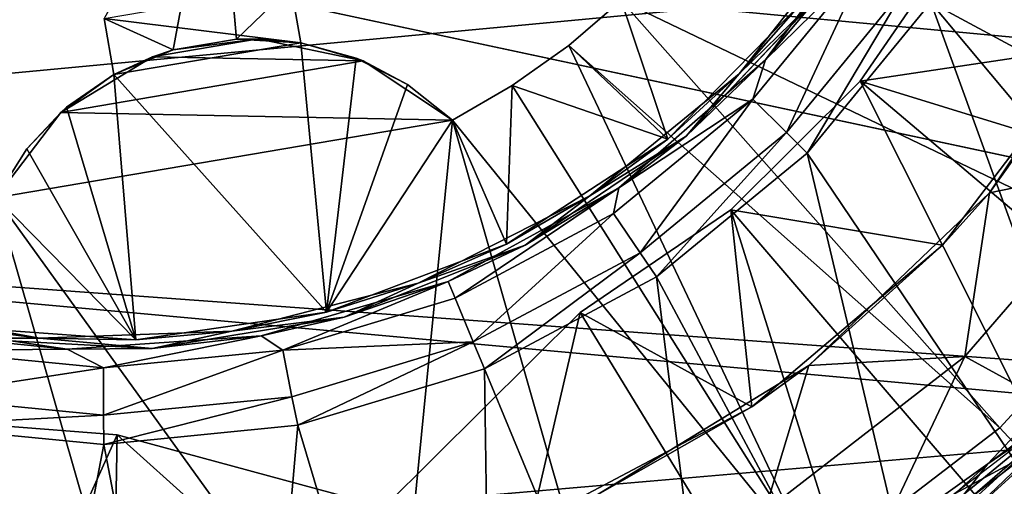
# Model space of a CAD drawing. Extents: x -0.03 to 0.29, y -0.012 to 0.096.
# Drawn here: x 0.231 to 0.236, y 0.006 to 0.009 of the extents above; entities that cross this region are included whole.
import ezdxf

# ---------------------------------------------------------------- set-up
doc = ezdxf.new("R2010")
doc.units = 0
for name, color, linetype in [('L15_CHROM13', 7, 'CONTINUOUS'), ('L16_CHROM5', 7, 'CONTINUOUS'), ('L6_CHROM10', 7, 'CONTINUOUS'), ('L9_CHROM17', 7, 'CONTINUOUS')]:
    doc.layers.add(name, color=color, linetype=linetype)

msp = doc.modelspace()

# ---------------------------------------------------------------- linework, layer by layer
at = {"layer": 'L15_CHROM13', "color": 8, "invisible_edges": 8}
for points in [[(0.237851, 0.008609, -0.03665), (0.235555, 0.011075, -0.03665), (0.234372, 0.008935, -0.03665), (0.237851, 0.008609, -0.03665)], [(0.238317, 0.009736, -0.03665), (0.235555, 0.011075, -0.03665), (0.237851, 0.008609, -0.03665), (0.238317, 0.009736, -0.03665)], [(0.23224, 0.009932, -0.03735), (0.231644, 0.00884, -0.03735), (0.232008, 0.008674, -0.03735), (0.23224, 0.009932, -0.03735)], [(0.232342, 0.008731, -0.03735), (0.23224, 0.009932, -0.03735), (0.232008, 0.008674, -0.03735), (0.232342, 0.008731, -0.03735)], [(0.23263, 0.009008, -0.03735), (0.23224, 0.009932, -0.03735), (0.232342, 0.008731, -0.03735), (0.23263, 0.009008, -0.03735)], [(0.239188, 0.007216, -0.0386), (0.236007, 0.008924, -0.0386), (0.236492, 0.009831, -0.0386), (0.239188, 0.007216, -0.0386)], [(0.235744, 0.009447, -0.0381), (0.235134, 0.008621, -0.0381), (0.235422, 0.008965, -0.03785), (0.235744, 0.009447, -0.0381)], [(0.235744, 0.009447, -0.0381), (0.23567, 0.009148, -0.038394), (0.235134, 0.008621, -0.0381), (0.235744, 0.009447, -0.0381)], [(0.235624, 0.009345, -0.03785), (0.234995, 0.008547, -0.03785), (0.235331, 0.008929, -0.03835), (0.235624, 0.009345, -0.03785)], [(0.235624, 0.009345, -0.03785), (0.235422, 0.008965, -0.03785), (0.234995, 0.008547, -0.03785), (0.235624, 0.009345, -0.03785)], [(0.23567, 0.009148, -0.038394), (0.235067, 0.008414, -0.038394), (0.235134, 0.008621, -0.0381), (0.23567, 0.009148, -0.038394)], [(0.23567, 0.009148, -0.038394), (0.235245, 0.008237, -0.038576), (0.235067, 0.008414, -0.038394), (0.23567, 0.009148, -0.038394)], [(0.235878, 0.00901, -0.038576), (0.235245, 0.008237, -0.038576), (0.23567, 0.009148, -0.038394), (0.235878, 0.00901, -0.038576)], [(0.232681, 0.008712, -0.03835), (0.231644, 0.00884, -0.03835), (0.23263, 0.009008, -0.03835), (0.232681, 0.008712, -0.03835)], [(0.232681, 0.008712, -0.03735), (0.23263, 0.009008, -0.03735), (0.232342, 0.008731, -0.03735), (0.232681, 0.008712, -0.03735)], [(0.23263, 0.009008, -0.03735), (0.232681, 0.008712, -0.03735), (0.232681, 0.008712, -0.03835), (0.23263, 0.009008, -0.03735)], [(0.23263, 0.009008, -0.03835), (0.23263, 0.009008, -0.03735), (0.232681, 0.008712, -0.03835), (0.23263, 0.009008, -0.03835)], [(0.235878, 0.00901, -0.038576), (0.235354, 0.008128, -0.0386), (0.235245, 0.008237, -0.038576), (0.235878, 0.00901, -0.038576)], [(0.236007, 0.008924, -0.0386), (0.235354, 0.008128, -0.0386), (0.235878, 0.00901, -0.038576), (0.236007, 0.008924, -0.0386)], [(0.235422, 0.008965, -0.03785), (0.234716, 0.008219, -0.03785), (0.234995, 0.008547, -0.03785), (0.235422, 0.008965, -0.03785)], [(0.235422, 0.008965, -0.03785), (0.235134, 0.008621, -0.0381), (0.234716, 0.008219, -0.03785), (0.235422, 0.008965, -0.03785)], [(0.236371, 0.006679, -0.03665), (0.234372, 0.008935, -0.03665), (0.234096, 0.008697, -0.03665), (0.236371, 0.006679, -0.03665)], [(0.234372, 0.008935, -0.03665), (0.234372, 0.008935, -0.03835), (0.234096, 0.008697, -0.03665), (0.234372, 0.008935, -0.03665)], [(0.234096, 0.008697, -0.03665), (0.234372, 0.008935, -0.03835), (0.234096, 0.008697, -0.03835), (0.234096, 0.008697, -0.03665)], [(0.234619, 0.008203, -0.03835), (0.234096, 0.008697, -0.03835), (0.234372, 0.008935, -0.03835), (0.234619, 0.008203, -0.03835)], [(0.237196, 0.007579, -0.03665), (0.234372, 0.008935, -0.03665), (0.236371, 0.006679, -0.03665), (0.237196, 0.007579, -0.03665)], [(0.237851, 0.008609, -0.03665), (0.234372, 0.008935, -0.03665), (0.237196, 0.007579, -0.03665), (0.237851, 0.008609, -0.03665)], [(0.235331, 0.008929, -0.03835), (0.234619, 0.008203, -0.03835), (0.234372, 0.008935, -0.03835), (0.235331, 0.008929, -0.03835)], [(0.235331, 0.008929, -0.03835), (0.234995, 0.008547, -0.03785), (0.234619, 0.008203, -0.03835), (0.235331, 0.008929, -0.03835)], [(0.23739, 0.005111, -0.0386), (0.235354, 0.008128, -0.0386), (0.236007, 0.008924, -0.0386), (0.23739, 0.005111, -0.0386)], [(0.238371, 0.006093, -0.0386), (0.23739, 0.005111, -0.0386), (0.236007, 0.008924, -0.0386), (0.238371, 0.006093, -0.0386)], [(0.239188, 0.007216, -0.0386), (0.238371, 0.006093, -0.0386), (0.236007, 0.008924, -0.0386), (0.239188, 0.007216, -0.0386)], [(0.232008, 0.008674, -0.03735), (0.231644, 0.00884, -0.03735), (0.231695, 0.008544, -0.03735), (0.232008, 0.008674, -0.03735)], [(0.231644, 0.00884, -0.03835), (0.231695, 0.008544, -0.03735), (0.231644, 0.00884, -0.03735), (0.231644, 0.00884, -0.03835)], [(0.231644, 0.00884, -0.03835), (0.231695, 0.008544, -0.03835), (0.231695, 0.008544, -0.03735), (0.231644, 0.00884, -0.03835)], [(0.232681, 0.008712, -0.03835), (0.231695, 0.008544, -0.03835), (0.231644, 0.00884, -0.03835), (0.232681, 0.008712, -0.03835)], [(0.233011, 0.008616, -0.03665), (0.232457, 0.008733, -0.03665), (0.231899, 0.008638, -0.03665), (0.233011, 0.008616, -0.03665)], [(0.232457, 0.008733, -0.03665), (0.232008, 0.008674, -0.03735), (0.231899, 0.008638, -0.03665), (0.232457, 0.008733, -0.03665)], [(0.232457, 0.008733, -0.03665), (0.232342, 0.008731, -0.03735), (0.232008, 0.008674, -0.03735), (0.232457, 0.008733, -0.03665)], [(0.232457, 0.008733, -0.03665), (0.232681, 0.008712, -0.03735), (0.232342, 0.008731, -0.03735), (0.232457, 0.008733, -0.03665)], [(0.232457, 0.008733, -0.03665), (0.233011, 0.008616, -0.03665), (0.232681, 0.008712, -0.03735), (0.232457, 0.008733, -0.03665)], [(0.232817, 0.00729, -0.03835), (0.231695, 0.008544, -0.03835), (0.232681, 0.008712, -0.03835), (0.232817, 0.00729, -0.03835)], [(0.233011, 0.008616, -0.03665), (0.232974, 0.008631, -0.03835), (0.232681, 0.008712, -0.03735), (0.233011, 0.008616, -0.03665)], [(0.232681, 0.008712, -0.03735), (0.232974, 0.008631, -0.03835), (0.232681, 0.008712, -0.03835), (0.232681, 0.008712, -0.03735)], [(0.232974, 0.008631, -0.03835), (0.232817, 0.00729, -0.03835), (0.232681, 0.008712, -0.03835), (0.232974, 0.008631, -0.03835)], [(0.235403, 0.005937, -0.03665), (0.234096, 0.008697, -0.03665), (0.233798, 0.008486, -0.03665), (0.235403, 0.005937, -0.03665)], [(0.234096, 0.008697, -0.03665), (0.234096, 0.008697, -0.03835), (0.233798, 0.008486, -0.03665), (0.234096, 0.008697, -0.03665)], [(0.233798, 0.008486, -0.03665), (0.234096, 0.008697, -0.03835), (0.233798, 0.008486, -0.03835), (0.233798, 0.008486, -0.03665)], [(0.234619, 0.008203, -0.03835), (0.233798, 0.008486, -0.03835), (0.234096, 0.008697, -0.03835), (0.234619, 0.008203, -0.03835)], [(0.236371, 0.006679, -0.03665), (0.234096, 0.008697, -0.03665), (0.235403, 0.005937, -0.03665), (0.236371, 0.006679, -0.03665)], [(0.233011, 0.008616, -0.03665), (0.231899, 0.008638, -0.03665), (0.231415, 0.008344, -0.03665), (0.233011, 0.008616, -0.03665)], [(0.231899, 0.008638, -0.03665), (0.231695, 0.008544, -0.03735), (0.231415, 0.008344, -0.03665), (0.231899, 0.008638, -0.03665)], [(0.231899, 0.008638, -0.03665), (0.232008, 0.008674, -0.03735), (0.231695, 0.008544, -0.03735), (0.231899, 0.008638, -0.03665)], [(0.233245, 0.008492, -0.03835), (0.232817, 0.00729, -0.03835), (0.232974, 0.008631, -0.03835), (0.233245, 0.008492, -0.03835)], [(0.233011, 0.008616, -0.03665), (0.233245, 0.008492, -0.03835), (0.232974, 0.008631, -0.03835), (0.233011, 0.008616, -0.03665)], [(0.233483, 0.008303, -0.03665), (0.233011, 0.008616, -0.03665), (0.231415, 0.008344, -0.03665), (0.233483, 0.008303, -0.03665)], [(0.233011, 0.008616, -0.03665), (0.233483, 0.008303, -0.03665), (0.233245, 0.008492, -0.03835), (0.233011, 0.008616, -0.03665)], [(0.234716, 0.008219, -0.03785), (0.235134, 0.008621, -0.0381), (0.234361, 0.007945, -0.0381), (0.234716, 0.008219, -0.03785)], [(0.235134, 0.008621, -0.0381), (0.235067, 0.008414, -0.038394), (0.234361, 0.007945, -0.0381), (0.235134, 0.008621, -0.0381)], [(0.231415, 0.008344, -0.03665), (0.231695, 0.008544, -0.03735), (0.231445, 0.008371, -0.03835), (0.231415, 0.008344, -0.03665)], [(0.231695, 0.008544, -0.03735), (0.231695, 0.008544, -0.03835), (0.231445, 0.008371, -0.03835), (0.231695, 0.008544, -0.03735)], [(0.23181, 0.007143, -0.03835), (0.231445, 0.008371, -0.03835), (0.231695, 0.008544, -0.03835), (0.23181, 0.007143, -0.03835)], [(0.232817, 0.00729, -0.03835), (0.23181, 0.007143, -0.03835), (0.231695, 0.008544, -0.03835), (0.232817, 0.00729, -0.03835)], [(0.234995, 0.008547, -0.03785), (0.234208, 0.007903, -0.03785), (0.234619, 0.008203, -0.03835), (0.234995, 0.008547, -0.03785)], [(0.234995, 0.008547, -0.03785), (0.234716, 0.008219, -0.03785), (0.234208, 0.007903, -0.03785), (0.234995, 0.008547, -0.03785)], [(0.233483, 0.008303, -0.03835), (0.232817, 0.00729, -0.03835), (0.233245, 0.008492, -0.03835), (0.233483, 0.008303, -0.03835)], [(0.233483, 0.008303, -0.03665), (0.233483, 0.008303, -0.03835), (0.233245, 0.008492, -0.03835), (0.233483, 0.008303, -0.03665)], [(0.235403, 0.005937, -0.03665), (0.233798, 0.008486, -0.03665), (0.233483, 0.008303, -0.03665), (0.235403, 0.005937, -0.03665)], [(0.233798, 0.008486, -0.03665), (0.233798, 0.008486, -0.03835), (0.233483, 0.008303, -0.03835), (0.233798, 0.008486, -0.03665)], [(0.233798, 0.008486, -0.03665), (0.233483, 0.008303, -0.03835), (0.233483, 0.008303, -0.03665), (0.233798, 0.008486, -0.03665)], [(0.233798, 0.008486, -0.03835), (0.233768, 0.007648, -0.03835), (0.233483, 0.008303, -0.03835), (0.233798, 0.008486, -0.03835)], [(0.234619, 0.008203, -0.03835), (0.233768, 0.007648, -0.03835), (0.233798, 0.008486, -0.03835), (0.234619, 0.008203, -0.03835)], [(0.231445, 0.008371, -0.03835), (0.231235, 0.008151, -0.03835), (0.231415, 0.008344, -0.03665), (0.231445, 0.008371, -0.03835)], [(0.23181, 0.007143, -0.03835), (0.231235, 0.008151, -0.03835), (0.231445, 0.008371, -0.03835), (0.23181, 0.007143, -0.03835)], [(0.234361, 0.007945, -0.0381), (0.235067, 0.008414, -0.038394), (0.234333, 0.007811, -0.038394), (0.234361, 0.007945, -0.0381)], [(0.235067, 0.008414, -0.038394), (0.234473, 0.007603, -0.038576), (0.234333, 0.007811, -0.038394), (0.235067, 0.008414, -0.038394)], [(0.235245, 0.008237, -0.038576), (0.234473, 0.007603, -0.038576), (0.235067, 0.008414, -0.038394), (0.235245, 0.008237, -0.038576)], [(0.233483, 0.008303, -0.03665), (0.231415, 0.008344, -0.03665), (0.231073, 0.007894, -0.03665), (0.233483, 0.008303, -0.03665)], [(0.231415, 0.008344, -0.03665), (0.231235, 0.008151, -0.03835), (0.231073, 0.007894, -0.03665), (0.231415, 0.008344, -0.03665)], [(0.233483, 0.008303, -0.03665), (0.231073, 0.007894, -0.03665), (0.233157, 0.005006, -0.03665), (0.233483, 0.008303, -0.03665)], [(0.233768, 0.007648, -0.03835), (0.232817, 0.00729, -0.03835), (0.233483, 0.008303, -0.03835), (0.233768, 0.007648, -0.03835)], [(0.234321, 0.005373, -0.03665), (0.233483, 0.008303, -0.03665), (0.233157, 0.005006, -0.03665), (0.234321, 0.005373, -0.03665)], [(0.235403, 0.005937, -0.03665), (0.233483, 0.008303, -0.03665), (0.234321, 0.005373, -0.03665), (0.235403, 0.005937, -0.03665)], [(0.234716, 0.008219, -0.03785), (0.233866, 0.007643, -0.03785), (0.234208, 0.007903, -0.03785), (0.234716, 0.008219, -0.03785)], [(0.234716, 0.008219, -0.03785), (0.234361, 0.007945, -0.0381), (0.233866, 0.007643, -0.03785), (0.234716, 0.008219, -0.03785)], [(0.235245, 0.008237, -0.038576), (0.234559, 0.007475, -0.0386), (0.234473, 0.007603, -0.038576), (0.235245, 0.008237, -0.038576)], [(0.235354, 0.008128, -0.0386), (0.234559, 0.007475, -0.0386), (0.235245, 0.008237, -0.038576), (0.235354, 0.008128, -0.0386)], [(0.234208, 0.007903, -0.03785), (0.233768, 0.007648, -0.03835), (0.234619, 0.008203, -0.03835), (0.234208, 0.007903, -0.03785)], [(0.231235, 0.008151, -0.03835), (0.231073, 0.007894, -0.03835), (0.231073, 0.007894, -0.03665), (0.231235, 0.008151, -0.03835)], [(0.23181, 0.007143, -0.03835), (0.231073, 0.007894, -0.03835), (0.231235, 0.008151, -0.03835), (0.23181, 0.007143, -0.03835)], [(0.236266, 0.004294, -0.0386), (0.234559, 0.007475, -0.0386), (0.235354, 0.008128, -0.0386), (0.236266, 0.004294, -0.0386)], [(0.23739, 0.005111, -0.0386), (0.236266, 0.004294, -0.0386), (0.235354, 0.008128, -0.0386), (0.23739, 0.005111, -0.0386)], [(0.234208, 0.007903, -0.03785), (0.233302, 0.007443, -0.03785), (0.233768, 0.007648, -0.03835), (0.234208, 0.007903, -0.03785)], [(0.234208, 0.007903, -0.03785), (0.233866, 0.007643, -0.03785), (0.233302, 0.007443, -0.03785), (0.234208, 0.007903, -0.03785)], [(0.233866, 0.007643, -0.03785), (0.234361, 0.007945, -0.0381), (0.23346, 0.007452, -0.0381), (0.233866, 0.007643, -0.03785)], [(0.234361, 0.007945, -0.0381), (0.233497, 0.007363, -0.038394), (0.23346, 0.007452, -0.0381), (0.234361, 0.007945, -0.0381)], [(0.234361, 0.007945, -0.0381), (0.234333, 0.007811, -0.038394), (0.233497, 0.007363, -0.038394), (0.234361, 0.007945, -0.0381)], [(0.231948, 0.004847, -0.03665), (0.231073, 0.007894, -0.03665), (0.230729, 0.0049, -0.03665), (0.231948, 0.004847, -0.03665)], [(0.23181, 0.007143, -0.03835), (0.230798, 0.007216, -0.03835), (0.231073, 0.007894, -0.03835), (0.23181, 0.007143, -0.03835)], [(0.233157, 0.005006, -0.03665), (0.231073, 0.007894, -0.03665), (0.231948, 0.004847, -0.03665), (0.233157, 0.005006, -0.03665)], [(0.234333, 0.007811, -0.038394), (0.233591, 0.007132, -0.038576), (0.233497, 0.007363, -0.038394), (0.234333, 0.007811, -0.038394)], [(0.234473, 0.007603, -0.038576), (0.233591, 0.007132, -0.038576), (0.234333, 0.007811, -0.038394), (0.234473, 0.007603, -0.038576)], [(0.233302, 0.007443, -0.03785), (0.232817, 0.00729, -0.03835), (0.233768, 0.007648, -0.03835), (0.233302, 0.007443, -0.03785)], [(0.233866, 0.007643, -0.03785), (0.232911, 0.007263, -0.03785), (0.233302, 0.007443, -0.03785), (0.233866, 0.007643, -0.03785)], [(0.233866, 0.007643, -0.03785), (0.23346, 0.007452, -0.0381), (0.232911, 0.007263, -0.03785), (0.233866, 0.007643, -0.03785)], [(0.234473, 0.007603, -0.038576), (0.233651, 0.00699, -0.0386), (0.233591, 0.007132, -0.038576), (0.234473, 0.007603, -0.038576)], [(0.234559, 0.007475, -0.0386), (0.233651, 0.00699, -0.0386), (0.234473, 0.007603, -0.038576), (0.234559, 0.007475, -0.0386)], [(0.237196, 0.007579, -0.03665), (0.236371, 0.006679, -0.03665), (0.236506, 0.006532, -0.03645), (0.237196, 0.007579, -0.03665)], [(0.233302, 0.007443, -0.03785), (0.232317, 0.007189, -0.03785), (0.232817, 0.00729, -0.03835), (0.233302, 0.007443, -0.03785)], [(0.233302, 0.007443, -0.03785), (0.232911, 0.007263, -0.03785), (0.232317, 0.007189, -0.03785), (0.233302, 0.007443, -0.03785)], [(0.232911, 0.007263, -0.03785), (0.23346, 0.007452, -0.0381), (0.232473, 0.007164, -0.0381), (0.232911, 0.007263, -0.03785)], [(0.23346, 0.007452, -0.0381), (0.232586, 0.007088, -0.038394), (0.232473, 0.007164, -0.0381), (0.23346, 0.007452, -0.0381)], [(0.23346, 0.007452, -0.0381), (0.233497, 0.007363, -0.038394), (0.232586, 0.007088, -0.038394), (0.23346, 0.007452, -0.0381)], [(0.235029, 0.003664, -0.0386), (0.233651, 0.00699, -0.0386), (0.234559, 0.007475, -0.0386), (0.235029, 0.003664, -0.0386)], [(0.236266, 0.004294, -0.0386), (0.235029, 0.003664, -0.0386), (0.234559, 0.007475, -0.0386), (0.236266, 0.004294, -0.0386)], [(0.230303, 0.007335, -0.03785), (0.230798, 0.007216, -0.03835), (0.231302, 0.007152, -0.03785), (0.230303, 0.007335, -0.03785)], [(0.231302, 0.007152, -0.03785), (0.230871, 0.007153, -0.03785), (0.230303, 0.007335, -0.03785), (0.231302, 0.007152, -0.03785)], [(0.233591, 0.007132, -0.038576), (0.232586, 0.007088, -0.038394), (0.233497, 0.007363, -0.038394), (0.233591, 0.007132, -0.038576)], [(0.232317, 0.007189, -0.03785), (0.23181, 0.007143, -0.03835), (0.232817, 0.00729, -0.03835), (0.232317, 0.007189, -0.03785)], [(0.230871, 0.007153, -0.03785), (0.231449, 0.007094, -0.0381), (0.230434, 0.007246, -0.0381), (0.230871, 0.007153, -0.03785)], [(0.230434, 0.007246, -0.0381), (0.231449, 0.007094, -0.0381), (0.230695, 0.007088, -0.038394), (0.230434, 0.007246, -0.0381)], [(0.232911, 0.007263, -0.03785), (0.231897, 0.007097, -0.03785), (0.232317, 0.007189, -0.03785), (0.232911, 0.007263, -0.03785)], [(0.232911, 0.007263, -0.03785), (0.232473, 0.007164, -0.0381), (0.231897, 0.007097, -0.03785), (0.232911, 0.007263, -0.03785)], [(0.231302, 0.007152, -0.03785), (0.230798, 0.007216, -0.03835), (0.23181, 0.007143, -0.03835), (0.231302, 0.007152, -0.03785)], [(0.232317, 0.007189, -0.03785), (0.231302, 0.007152, -0.03785), (0.23181, 0.007143, -0.03835), (0.232317, 0.007189, -0.03785)], [(0.232317, 0.007189, -0.03785), (0.231897, 0.007097, -0.03785), (0.231302, 0.007152, -0.03785), (0.232317, 0.007189, -0.03785)], [(0.231897, 0.007097, -0.03785), (0.230871, 0.007153, -0.03785), (0.231302, 0.007152, -0.03785), (0.231897, 0.007097, -0.03785)], [(0.230871, 0.007153, -0.03785), (0.231897, 0.007097, -0.03785), (0.231449, 0.007094, -0.0381), (0.230871, 0.007153, -0.03785)], [(0.231897, 0.007097, -0.03785), (0.232473, 0.007164, -0.0381), (0.231449, 0.007094, -0.0381), (0.231897, 0.007097, -0.03785)], [(0.232473, 0.007164, -0.0381), (0.23164, 0.006995, -0.038394), (0.231449, 0.007094, -0.0381), (0.232473, 0.007164, -0.0381)], [(0.232473, 0.007164, -0.0381), (0.232586, 0.007088, -0.038394), (0.23164, 0.006995, -0.038394), (0.232473, 0.007164, -0.0381)], [(0.233591, 0.007132, -0.038576), (0.232635, 0.006843, -0.038576), (0.232586, 0.007088, -0.038394), (0.233591, 0.007132, -0.038576)], [(0.233591, 0.007132, -0.038576), (0.232666, 0.006692, -0.0386), (0.232635, 0.006843, -0.038576), (0.233591, 0.007132, -0.038576)], [(0.233651, 0.00699, -0.0386), (0.232666, 0.006692, -0.0386), (0.233591, 0.007132, -0.038576), (0.233651, 0.00699, -0.0386)], [(0.23164, 0.006995, -0.038394), (0.230647, 0.006842, -0.038576), (0.230695, 0.007088, -0.038394), (0.23164, 0.006995, -0.038394)], [(0.231449, 0.007094, -0.0381), (0.23164, 0.006995, -0.038394), (0.230695, 0.007088, -0.038394), (0.231449, 0.007094, -0.0381)], [(0.232586, 0.007088, -0.038394), (0.231641, 0.006745, -0.038576), (0.23164, 0.006995, -0.038394), (0.232586, 0.007088, -0.038394)], [(0.232635, 0.006843, -0.038576), (0.231641, 0.006745, -0.038576), (0.232586, 0.007088, -0.038394), (0.232635, 0.006843, -0.038576)], [(0.231641, 0.006745, -0.038576), (0.230647, 0.006842, -0.038576), (0.23164, 0.006995, -0.038394), (0.231641, 0.006745, -0.038576)], [(0.233708, 0.003235, -0.0386), (0.232666, 0.006692, -0.0386), (0.233651, 0.00699, -0.0386), (0.233708, 0.003235, -0.0386)], [(0.235029, 0.003664, -0.0386), (0.233708, 0.003235, -0.0386), (0.233651, 0.00699, -0.0386), (0.235029, 0.003664, -0.0386)], [(0.231641, 0.006745, -0.038576), (0.230617, 0.006691, -0.0386), (0.230647, 0.006842, -0.038576), (0.231641, 0.006745, -0.038576)], [(0.232635, 0.006843, -0.038576), (0.231642, 0.00659, -0.0386), (0.231641, 0.006745, -0.038576), (0.232635, 0.006843, -0.038576)], [(0.232666, 0.006692, -0.0386), (0.231642, 0.00659, -0.0386), (0.232635, 0.006843, -0.038576), (0.232666, 0.006692, -0.0386)], [(0.231642, 0.00659, -0.0386), (0.230617, 0.006691, -0.0386), (0.231641, 0.006745, -0.038576), (0.231642, 0.00659, -0.0386)], [(0.231642, 0.00659, -0.0386), (0.230948, 0.003017, -0.0386), (0.230617, 0.006691, -0.0386), (0.231642, 0.00659, -0.0386)], [(0.232666, 0.006692, -0.0386), (0.232336, 0.003018, -0.0386), (0.231642, 0.00659, -0.0386), (0.232666, 0.006692, -0.0386)], [(0.233708, 0.003235, -0.0386), (0.232336, 0.003018, -0.0386), (0.232666, 0.006692, -0.0386), (0.233708, 0.003235, -0.0386)], [(0.236506, 0.006532, -0.03645), (0.236371, 0.006679, -0.03665), (0.235403, 0.005937, -0.03665), (0.236506, 0.006532, -0.03645)], [(0.232336, 0.003018, -0.0386), (0.230948, 0.003017, -0.0386), (0.231642, 0.00659, -0.0386), (0.232336, 0.003018, -0.0386)], [(0.236756, 0.006152, -0.037251), (0.235473, 0.005827, -0.0372), (0.236459, 0.006583, -0.0372), (0.236756, 0.006152, -0.037251)], [(0.237079, 0.006559, -0.03785), (0.236902, 0.006122, -0.03781), (0.236136, 0.005736, -0.03785), (0.237079, 0.006559, -0.03785)], [(0.237079, 0.006559, -0.03785), (0.236136, 0.005736, -0.03785), (0.236686, 0.006129, -0.03785), (0.237079, 0.006559, -0.03785)], [(0.236506, 0.006532, -0.03645), (0.235403, 0.005937, -0.03665), (0.235511, 0.005768, -0.03645), (0.236506, 0.006532, -0.03645)], [(0.23739, 0.005111, -0.03645), (0.236506, 0.006532, -0.03645), (0.235511, 0.005768, -0.03645), (0.23739, 0.005111, -0.03645)]]:
    msp.add_3dface(points, dxfattribs=at)
at = {"layer": 'L16_CHROM5', "color": 8, "invisible_edges": 8}
for points in [[(0.243841, 0.01004, 0.021676), (0.219642, 0.011844, 0.02175), (0.219641, 0.008264, 0.021453), (0.243841, 0.01004, 0.021676)], [(0.238141, 0.00921, 0.011709), (0.224641, 0.007937, 0.011347), (0.224642, 0.010519, 0.011927), (0.238141, 0.00921, 0.011709)], [(0.243841, 0.01004, 0.021676), (0.219641, 0.008264, 0.021453), (0.24384, 0.006497, 0.021084), (0.243841, 0.01004, 0.021676)], [(0.238141, 0.00921, 0.011709), (0.23814, 0.006709, 0.010849), (0.224641, 0.007937, 0.011347), (0.238141, 0.00921, 0.011709)], [(0.24384, 0.006497, 0.021084), (0.219641, 0.008264, 0.021453), (0.21964, 0.004782, 0.020572), (0.24384, 0.006497, 0.021084)], [(0.23814, 0.006709, 0.010849), (0.22464, 0.005544, 0.010214), (0.224641, 0.007937, 0.011347), (0.23814, 0.006709, 0.010849)], [(0.236121, 0.006141, -0.01056), (0.237119, 0.007091, -0.01675), (0.235559, 0.00574, -0.01675), (0.236121, 0.006141, -0.01056)], [(0.237119, 0.007091, -0.01675), (0.236531, 0.005827, -0.01725), (0.235559, 0.00574, -0.01675), (0.237119, 0.007091, -0.01675)], [(0.236121, 0.006141, -0.01056), (0.236898, 0.006848, -0.010913), (0.237119, 0.007091, -0.01675), (0.236121, 0.006141, -0.01056)], [(0.23814, 0.006172, -0.010578), (0.236898, 0.006848, -0.010913), (0.236121, 0.006141, -0.01056), (0.23814, 0.006172, -0.010578)], [(0.23814, 0.006709, 0.010849), (0.23814, 0.004458, 0.009462), (0.22464, 0.005544, 0.010214), (0.23814, 0.006709, 0.010849)], [(0.24384, 0.006497, 0.021084), (0.21964, 0.004782, 0.020572), (0.243839, 0.003099, 0.019918), (0.24384, 0.006497, 0.021084)]]:
    msp.add_3dface(points, dxfattribs=at)
at = {"layer": 'L6_CHROM10', "color": 8, "invisible_edges": 8}
for points in [[(0.24964, 0.005073, 0.023028), (0.010642, 0.011916, 0.024), (0.01064, 0.005155, 0.023028), (0.24964, 0.005073, 0.023028)], [(0.249642, 0.011834, 0.024), (0.010642, 0.011916, 0.024), (0.24964, 0.005073, 0.023028), (0.249642, 0.011834, 0.024)], [(0.24914, 0.005394, 0.020879), (0.218939, 0.005404, 0.020879), (0.218941, 0.011844, 0.02185), (0.24914, 0.005394, 0.020879)], [(0.249142, 0.011834, 0.02185), (0.24914, 0.005394, 0.020879), (0.218941, 0.011844, 0.02185), (0.249142, 0.011834, 0.02185)]]:
    msp.add_3dface(points, dxfattribs=at)
at = {"layer": 'L9_CHROM17', "color": 8, "invisible_edges": 8}
for points in [[(0.239423, 0.007344, -0.03645), (0.23618, 0.009302, -0.03645), (0.237215, 0.010331, -0.03645), (0.239423, 0.007344, -0.03645)], [(0.237421, 0.009891, -0.02895), (0.23618, 0.009302, -0.02895), (0.236867, 0.008693, -0.02895), (0.237421, 0.009891, -0.02895)], [(0.239423, 0.007344, -0.03645), (0.235634, 0.008509, -0.03645), (0.23618, 0.009302, -0.03645), (0.239423, 0.007344, -0.03645)], [(0.23618, 0.009302, -0.03645), (0.235634, 0.008509, -0.03645), (0.235634, 0.008509, -0.02895), (0.23618, 0.009302, -0.03645)], [(0.23618, 0.009302, -0.03645), (0.235634, 0.008509, -0.02895), (0.23618, 0.009302, -0.02895), (0.23618, 0.009302, -0.03645)], [(0.236867, 0.008693, -0.02895), (0.23618, 0.009302, -0.02895), (0.235634, 0.008509, -0.02895), (0.236867, 0.008693, -0.02895)], [(0.237058, 0.008068, -0.01395), (0.237049, 0.009017, -0.01445), (0.236316, 0.00792, -0.01445), (0.237058, 0.008068, -0.01395)], [(0.237049, 0.009017, -0.01445), (0.236867, 0.008693, -0.02895), (0.236316, 0.00792, -0.01445), (0.237049, 0.009017, -0.01445)], [(0.236867, 0.008693, -0.02895), (0.235634, 0.008509, -0.02895), (0.236069, 0.007643, -0.02895), (0.236867, 0.008693, -0.02895)], [(0.236867, 0.008693, -0.02895), (0.236069, 0.007643, -0.02895), (0.236316, 0.00792, -0.01445), (0.236867, 0.008693, -0.02895)], [(0.237416, 0.004954, -0.03645), (0.234952, 0.00783, -0.03645), (0.235634, 0.008509, -0.03645), (0.237416, 0.004954, -0.03645)], [(0.235634, 0.008509, -0.02895), (0.234952, 0.00783, -0.03645), (0.234952, 0.00783, -0.02895), (0.235634, 0.008509, -0.02895)], [(0.235634, 0.008509, -0.02895), (0.235634, 0.008509, -0.03645), (0.234952, 0.00783, -0.03645), (0.235634, 0.008509, -0.02895)], [(0.236069, 0.007643, -0.02895), (0.235634, 0.008509, -0.02895), (0.234952, 0.00783, -0.02895), (0.236069, 0.007643, -0.02895)], [(0.239423, 0.007344, -0.03645), (0.238524, 0.006062, -0.03645), (0.235634, 0.008509, -0.03645), (0.239423, 0.007344, -0.03645)], [(0.238524, 0.006062, -0.03645), (0.237416, 0.004954, -0.03645), (0.235634, 0.008509, -0.03645), (0.238524, 0.006062, -0.03645)], [(0.237058, 0.008068, -0.01395), (0.236187, 0.007055, -0.01395), (0.236713, 0.006765, -0.01395), (0.237058, 0.008068, -0.01395)], [(0.237058, 0.008068, -0.01395), (0.236316, 0.00792, -0.01445), (0.236187, 0.007055, -0.01395), (0.237058, 0.008068, -0.01395)], [(0.236316, 0.00792, -0.01445), (0.235364, 0.007008, -0.01445), (0.236187, 0.007055, -0.01395), (0.236316, 0.00792, -0.01445)], [(0.236316, 0.00792, -0.01445), (0.236069, 0.007643, -0.02895), (0.235364, 0.007008, -0.01445), (0.236316, 0.00792, -0.01445)], [(0.236132, 0.004056, -0.03645), (0.234156, 0.007288, -0.03645), (0.234952, 0.00783, -0.03645), (0.236132, 0.004056, -0.03645)], [(0.234952, 0.00783, -0.02895), (0.234156, 0.007288, -0.03645), (0.234156, 0.007288, -0.02895), (0.234952, 0.00783, -0.02895)], [(0.234952, 0.00783, -0.02895), (0.234952, 0.00783, -0.03645), (0.234156, 0.007288, -0.03645), (0.234952, 0.00783, -0.02895)], [(0.235063, 0.00679, -0.02895), (0.234952, 0.00783, -0.02895), (0.234156, 0.007288, -0.02895), (0.235063, 0.00679, -0.02895)], [(0.237416, 0.004954, -0.03645), (0.236132, 0.004056, -0.03645), (0.234952, 0.00783, -0.03645), (0.237416, 0.004954, -0.03645)], [(0.236069, 0.007643, -0.02895), (0.234952, 0.00783, -0.02895), (0.235063, 0.00679, -0.02895), (0.236069, 0.007643, -0.02895)], [(0.235364, 0.007008, -0.01445), (0.236069, 0.007643, -0.02895), (0.235063, 0.00679, -0.02895), (0.235364, 0.007008, -0.01445)], [(0.237263, 0.007503, -0.01875), (0.236308, 0.006489, -0.01875), (0.236973, 0.006976, -0.019071), (0.237263, 0.007503, -0.01875)], [(0.237263, 0.007503, -0.01875), (0.236713, 0.006765, -0.01775), (0.236308, 0.006489, -0.01875), (0.237263, 0.007503, -0.01875)], [(0.233121, 0.006259, -0.02895), (0.234156, 0.007288, -0.03645), (0.233121, 0.006259, -0.03645), (0.233121, 0.006259, -0.02895)], [(0.234156, 0.007288, -0.02895), (0.234156, 0.007288, -0.03645), (0.233121, 0.006259, -0.02895), (0.234156, 0.007288, -0.02895)], [(0.236132, 0.004056, -0.03645), (0.233121, 0.006259, -0.03645), (0.234156, 0.007288, -0.03645), (0.236132, 0.004056, -0.03645)], [(0.234156, 0.007288, -0.02895), (0.233121, 0.006259, -0.02895), (0.233897, 0.006173, -0.02895), (0.234156, 0.007288, -0.02895)], [(0.235063, 0.00679, -0.02895), (0.234156, 0.007288, -0.02895), (0.233897, 0.006173, -0.02895), (0.235063, 0.00679, -0.02895)], [(0.236187, 0.007055, -0.01395), (0.235131, 0.006238, -0.01395), (0.235626, 0.005873, -0.01395), (0.236187, 0.007055, -0.01395)], [(0.236187, 0.007055, -0.01395), (0.235364, 0.007008, -0.01445), (0.235131, 0.006238, -0.01395), (0.236187, 0.007055, -0.01395)], [(0.236713, 0.006765, -0.01395), (0.236187, 0.007055, -0.01395), (0.235626, 0.005873, -0.01395), (0.236713, 0.006765, -0.01395)], [(0.235364, 0.007008, -0.01445), (0.234238, 0.00632, -0.01445), (0.235131, 0.006238, -0.01395), (0.235364, 0.007008, -0.01445)], [(0.235364, 0.007008, -0.01445), (0.235063, 0.00679, -0.02895), (0.234238, 0.00632, -0.01445), (0.235364, 0.007008, -0.01445)], [(0.236308, 0.006489, -0.01875), (0.235989, 0.00608, -0.019071), (0.236973, 0.006976, -0.019071), (0.236308, 0.006489, -0.01875)], [(0.236973, 0.006976, -0.019071), (0.235989, 0.00608, -0.019071), (0.236167, 0.005843, -0.019242), (0.236973, 0.006976, -0.019071)], [(0.237192, 0.006777, -0.019242), (0.236973, 0.006976, -0.019071), (0.236167, 0.005843, -0.019242), (0.237192, 0.006777, -0.019242)], [(0.234238, 0.00632, -0.01445), (0.235063, 0.00679, -0.02895), (0.233897, 0.006173, -0.02895), (0.234238, 0.00632, -0.01445)], [(0.236713, 0.006765, -0.01775), (0.235626, 0.005873, -0.01775), (0.236308, 0.006489, -0.01875), (0.236713, 0.006765, -0.01775)], [(0.236713, 0.006765, -0.01775), (0.236225, 0.005683, -0.01725), (0.235626, 0.005873, -0.01775), (0.236713, 0.006765, -0.01775)], [(0.236789, 0.006147, -0.01445), (0.236713, 0.006765, -0.01395), (0.235626, 0.005873, -0.01395), (0.236789, 0.006147, -0.01445)], [(0.237192, 0.006777, -0.019242), (0.236167, 0.005843, -0.019242), (0.236739, 0.006203, -0.01925), (0.237192, 0.006777, -0.019242)], [(0.237307, 0.006662, -0.01725), (0.236225, 0.005683, -0.01725), (0.236713, 0.006765, -0.01775), (0.237307, 0.006662, -0.01725)], [(0.231309, 0.005749, -0.02895), (0.230753, 0.006716, -0.02895), (0.230008, 0.005964, -0.02895), (0.231309, 0.005749, -0.02895)], [(0.231639, 0.002854, -0.03645), (0.230078, 0.002991, -0.03645), (0.230753, 0.006716, -0.03645), (0.231639, 0.002854, -0.03645)], [(0.231713, 0.006641, -0.03645), (0.231639, 0.002854, -0.03645), (0.230753, 0.006716, -0.03645), (0.231713, 0.006641, -0.03645)], [(0.230753, 0.006716, -0.02895), (0.231713, 0.006641, -0.02895), (0.230753, 0.006716, -0.03645), (0.230753, 0.006716, -0.02895)], [(0.231713, 0.006641, -0.02895), (0.231713, 0.006641, -0.03645), (0.230753, 0.006716, -0.03645), (0.231713, 0.006641, -0.02895)], [(0.231713, 0.006641, -0.02895), (0.230753, 0.006716, -0.02895), (0.231309, 0.005749, -0.02895), (0.231713, 0.006641, -0.02895)], [(0.236789, 0.006147, -0.01445), (0.236225, 0.005683, -0.01725), (0.237307, 0.006662, -0.01725), (0.236789, 0.006147, -0.01445)], [(0.232626, 0.005821, -0.02895), (0.231713, 0.006641, -0.02895), (0.231309, 0.005749, -0.02895), (0.232626, 0.005821, -0.02895)], [(0.233121, 0.006259, -0.03645), (0.231639, 0.002854, -0.03645), (0.231713, 0.006641, -0.03645), (0.233121, 0.006259, -0.03645)], [(0.231713, 0.006641, -0.02895), (0.233121, 0.006259, -0.02895), (0.233121, 0.006259, -0.03645), (0.231713, 0.006641, -0.02895)], [(0.231713, 0.006641, -0.02895), (0.233121, 0.006259, -0.03645), (0.231713, 0.006641, -0.03645), (0.231713, 0.006641, -0.02895)], [(0.233121, 0.006259, -0.02895), (0.231713, 0.006641, -0.02895), (0.232626, 0.005821, -0.02895), (0.233121, 0.006259, -0.02895)], [(0.236308, 0.006489, -0.01875), (0.235175, 0.005682, -0.01875), (0.235989, 0.00608, -0.019071), (0.236308, 0.006489, -0.01875)], [(0.235626, 0.005873, -0.01775), (0.235175, 0.005682, -0.01875), (0.236308, 0.006489, -0.01875), (0.235626, 0.005873, -0.01775)]]:
    msp.add_3dface(points, dxfattribs=at)

doc.saveas('drawing.dxf')
